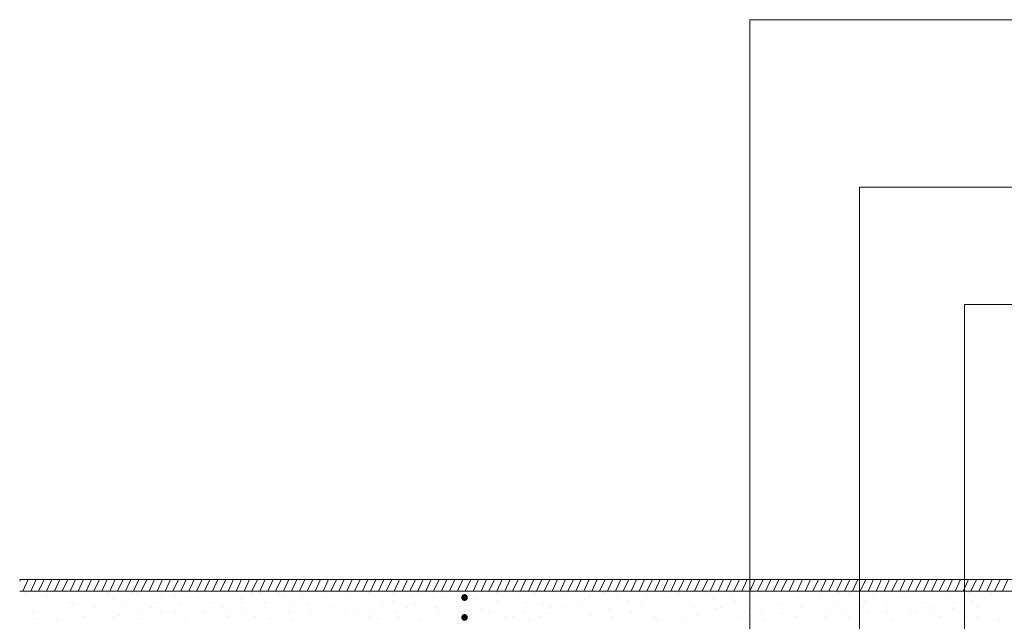
# Model space of a CAD drawing. Units: millimetres. Extents: x 18 to 200, y 7 to 287.
# Drawn here: x 18 to 73, y 82 to 115 of the extents above; entities that cross this region are included whole.
import ezdxf

# ---------------------------------------------------------------- set-up
doc = ezdxf.new("R2010")
doc.units = ezdxf.units.MM
doc.layers.add('PDF_Beschriftung', color=7, linetype='Continuous', true_color=0xf15628)
doc.layers.add('PDF_Grafik', color=7, linetype='Continuous')
doc.layers.add('PDF_Text', color=7, linetype='Continuous')
doc.styles.add('PDF Arial', font='arial.ttf')

msp = doc.modelspace()

# ---------------------------------------------------------------- linework, layer by layer
at = {"layer": 'PDF_Beschriftung', "lineweight": 9}
for points in [[(112.412, 115.277), (58.793, 115.277), (58.793, 65.265)], [(119.365, 105.921), (64.92, 105.921), (64.92, 65.809)], [(123.934, 99.372), (70.791, 99.372), (70.791, 69.219)]]:
    msp.add_lwpolyline(points, dxfattribs=at)
at = {"layer": 'PDF_Grafik', "lineweight": 9}
for points in [[(18.011, 83.925), (18.047, 84.002)], [(18.488, 84.002), (18.184, 83.35)], [(18.93, 84.002), (18.626, 83.35)], [(19.371, 84.002), (19.067, 83.35)], [(19.812, 84.002), (19.508, 83.35)], [(20.253, 84.002), (19.95, 83.35)], [(20.695, 84.002), (20.391, 83.35)], [(21.136, 84.002), (20.832, 83.35)], [(21.578, 84.002), (21.274, 83.35)], [(22.019, 84.002), (21.715, 83.35)], [(22.46, 84.002), (22.156, 83.35)], [(22.902, 84.002), (22.598, 83.35)], [(23.343, 84.002), (23.039, 83.35)], [(23.785, 84.002), (23.48, 83.35)], [(24.226, 84.002), (23.922, 83.35)], [(24.667, 84.002), (24.363, 83.35)], [(25.109, 84.002), (24.804, 83.35)], [(25.55, 84.002), (25.246, 83.35)], [(25.991, 84.002), (25.687, 83.35)], [(26.433, 84.002), (26.129, 83.35)], [(26.874, 84.002), (26.57, 83.35)], [(27.315, 84.002), (27.011, 83.35)], [(27.756, 84.002), (27.453, 83.35)], [(28.198, 84.002), (27.894, 83.35)], [(28.639, 84.002), (28.335, 83.35)], [(29.081, 84.002), (28.777, 83.35)], [(29.522, 84.002), (29.218, 83.35)], [(29.963, 84.002), (29.659, 83.35)], [(30.405, 84.002), (30.101, 83.35)], [(30.846, 84.002), (30.542, 83.35)], [(31.287, 84.002), (30.983, 83.35)], [(31.729, 84.002), (31.425, 83.35)], [(32.17, 84.002), (31.866, 83.35)], [(32.612, 84.002), (32.307, 83.35)], [(33.053, 84.002), (32.749, 83.35)], [(33.494, 84.002), (33.19, 83.35)], [(33.935, 84.002), (33.632, 83.35)], [(34.377, 84.002), (34.073, 83.35)], [(34.818, 84.002), (34.514, 83.35)], [(35.26, 84.002), (34.956, 83.35)], [(35.701, 84.002), (35.397, 83.35)], [(36.142, 84.002), (35.838, 83.35)], [(36.583, 84.002), (36.28, 83.35)], [(37.025, 84.002), (36.721, 83.35)], [(37.466, 84.002), (37.162, 83.35)], [(37.908, 84.002), (37.604, 83.35)], [(38.349, 84.002), (38.045, 83.35)], [(38.79, 84.002), (38.486, 83.35)], [(39.231, 84.002), (38.928, 83.35)], [(39.673, 84.002), (39.369, 83.35)], [(40.114, 84.002), (39.811, 83.35)], [(40.556, 84.002), (40.252, 83.35)], [(40.997, 84.002), (40.693, 83.35)], [(41.439, 84.002), (41.134, 83.35)], [(41.88, 84.002), (41.576, 83.35)], [(42.321, 84.002), (42.017, 83.35)], [(42.763, 84.002), (42.459, 83.35)], [(43.204, 84.002), (42.9, 83.35)], [(43.645, 84.002), (43.341, 83.35)], [(44.087, 84.002), (43.783, 83.35)], [(44.528, 84.002), (44.224, 83.35)], [(44.969, 84.002), (44.665, 83.35)], [(45.411, 84.002), (45.107, 83.35)], [(45.852, 84.002), (45.548, 83.35)], [(46.293, 84.002), (45.989, 83.35)], [(46.735, 84.002), (46.431, 83.35)], [(47.176, 84.002), (46.872, 83.35)], [(47.617, 84.002), (47.313, 83.35)], [(48.059, 84.002), (47.755, 83.35)], [(48.5, 84.002), (48.196, 83.35)], [(48.942, 84.002), (48.638, 83.35)], [(49.383, 84.002), (49.079, 83.35)], [(49.824, 84.002), (49.52, 83.35)], [(50.265, 84.002), (49.962, 83.35)], [(50.707, 84.002), (50.403, 83.35)], [(51.148, 84.002), (50.844, 83.35)], [(51.59, 84.002), (51.286, 83.35)], [(52.031, 84.002), (51.727, 83.35)], [(52.472, 84.002), (52.168, 83.35)], [(52.913, 84.002), (52.61, 83.35)], [(53.355, 84.002), (53.051, 83.35)], [(53.796, 84.002), (53.492, 83.35)], [(54.238, 84.002), (53.934, 83.35)], [(54.679, 84.002), (54.375, 83.35)], [(55.12, 84.002), (54.816, 83.35)], [(55.562, 84.002), (55.258, 83.35)], [(56.003, 84.002), (55.699, 83.35)], [(56.444, 84.002), (56.141, 83.35)], [(56.886, 84.002), (56.582, 83.35)], [(57.327, 84.002), (57.023, 83.35)], [(57.769, 84.002), (57.465, 83.35)], [(58.21, 84.002), (57.906, 83.35)], [(58.651, 84.002), (58.347, 83.35)], [(59.092, 84.002), (58.789, 83.35)], [(59.534, 84.002), (59.23, 83.35)], [(59.975, 84.002), (59.671, 83.35)], [(60.417, 84.002), (60.113, 83.35)], [(60.858, 84.002), (60.554, 83.35)], [(61.299, 84.002), (60.995, 83.35)], [(61.741, 84.002), (61.437, 83.35)], [(62.182, 84.002), (61.878, 83.35)], [(62.623, 84.002), (62.319, 83.35)], [(63.065, 84.002), (62.761, 83.35)], [(63.506, 84.002), (63.202, 83.35)], [(63.947, 84.002), (63.643, 83.35)], [(64.389, 84.002), (64.085, 83.35)], [(64.83, 84.002), (64.526, 83.35)], [(65.272, 84.002), (64.968, 83.35)], [(65.713, 84.002), (65.409, 83.35)], [(66.154, 84.002), (65.85, 83.35)], [(66.595, 84.002), (66.292, 83.35)], [(67.037, 84.002), (66.733, 83.35)], [(67.478, 84.002), (67.174, 83.35)], [(67.92, 84.002), (67.616, 83.35)], [(68.361, 84.002), (68.057, 83.35)], [(68.802, 84.002), (68.498, 83.35)], [(69.243, 84.002), (68.94, 83.35)], [(69.685, 84.002), (69.381, 83.35)], [(70.126, 84.002), (69.822, 83.35)], [(70.568, 84.002), (70.264, 83.35)], [(71.009, 84.002), (70.705, 83.35)], [(71.451, 84.002), (71.146, 83.35)], [(71.892, 84.002), (71.588, 83.35)], [(72.333, 84.002), (72.029, 83.35)], [(72.774, 84.002), (72.471, 83.35)], [(73.216, 84.002), (72.912, 83.35)], [(18.011, 83.35), (161.254, 83.35)]]:
    msp.add_lwpolyline(points, dxfattribs=at)
at = {"layer": 'PDF_Grafik', "lineweight": 13}
for points in [[(171.261, 84.002), (18.011, 84.002)], [(18.313, 83.263), (18.313, 83.263)], [(19.558, 83.131), (19.558, 83.131)], [(22.977, 83.241), (22.977, 83.241)], [(24.3, 83.26), (24.3, 83.26)], [(24.568, 83.241), (24.568, 83.241)], [(26.739, 83.137), (26.739, 83.137)], [(30.932, 83.241), (30.932, 83.241)], [(31.481, 83.267), (31.481, 83.267)], [(32.523, 83.241), (32.523, 83.241)], [(32.726, 83.135), (32.726, 83.135)], [(37.468, 83.264), (37.468, 83.264)], [(38.887, 83.241), (38.887, 83.241)], [(39.907, 83.141), (39.907, 83.141)], [(40.478, 83.241), (40.478, 83.241)], [(44.649, 83.271), (44.649, 83.271)], [(45.894, 83.139), (45.894, 83.139)], [(46.842, 83.241), (46.842, 83.241)], [(48.433, 83.241), (48.433, 83.241)], [(50.636, 83.268), (50.636, 83.268)], [(53.075, 83.145), (53.075, 83.145)], [(54.796, 83.241), (54.796, 83.241)], [(56.387, 83.241), (56.387, 83.241)], [(57.817, 83.275), (57.817, 83.275)], [(59.062, 83.142), (59.062, 83.142)], [(62.752, 83.241), (62.752, 83.241)], [(63.803, 83.272), (63.803, 83.272)], [(64.343, 83.241), (64.343, 83.241)], [(66.243, 83.149), (66.243, 83.149)], [(70.706, 83.241), (70.706, 83.241)], [(70.984, 83.278), (70.984, 83.278)], [(72.23, 83.146), (72.23, 83.146)], [(72.297, 83.241), (72.297, 83.241)], [(18.501, 82.746), (18.501, 82.746)], [(19.53, 82.976), (19.53, 82.976)], [(20.855, 82.711), (20.855, 82.711)], [(20.94, 82.623), (20.94, 82.623)], [(21.998, 83.008), (21.998, 83.008)], [(22.446, 82.711), (22.446, 82.711)], [(23.243, 82.876), (23.243, 82.876)], [(25.682, 82.752), (25.682, 82.752)], [(25.893, 82.976), (25.893, 82.976)], [(26.927, 82.62), (26.927, 82.62)], [(27.484, 82.976), (27.484, 82.976)], [(27.984, 83.005), (27.984, 83.005)], [(28.81, 82.711), (28.81, 82.711)], [(30.401, 82.711), (30.401, 82.711)], [(30.424, 82.882), (30.424, 82.882)], [(31.669, 82.75), (31.669, 82.75)], [(33.848, 82.976), (33.848, 82.976)], [(34.108, 82.627), (34.108, 82.627)], [(35.165, 83.012), (35.165, 83.012)], [(35.439, 82.976), (35.439, 82.976)], [(36.411, 82.88), (36.411, 82.88)], [(36.765, 82.711), (36.765, 82.711)], [(38.356, 82.711), (38.356, 82.711)], [(38.85, 82.756), (38.85, 82.756)], [(40.095, 82.624), (40.095, 82.624)], [(41.152, 83.009), (41.152, 83.009)], [(41.803, 82.976), (41.803, 82.976)], [(42.534, 82.501), (42.534, 82.501)], [(43.394, 82.976), (43.394, 82.976)], [(43.591, 82.886), (43.591, 82.886)], [(44.72, 82.711), (44.72, 82.711)], [(44.837, 82.754), (44.837, 82.754)], [(46.311, 82.711), (46.311, 82.711)], [(47.276, 82.631), (47.276, 82.631)], [(48.333, 83.015), (48.333, 83.015)], [(49.578, 82.883), (49.578, 82.883)], [(49.758, 82.976), (49.758, 82.976)], [(51.349, 82.976), (51.349, 82.976)], [(52.018, 82.76), (52.018, 82.76)], [(52.675, 82.711), (52.675, 82.711)], [(53.263, 82.628), (53.263, 82.628)], [(54.266, 82.711), (54.266, 82.711)], [(54.32, 83.013), (54.32, 83.013)], [(55.702, 82.505), (55.702, 82.505)], [(56.759, 82.89), (56.759, 82.89)], [(57.713, 82.976), (57.713, 82.976)], [(58.005, 82.758), (58.005, 82.758)], [(59.304, 82.976), (59.304, 82.976)], [(60.444, 82.635), (60.444, 82.635)], [(60.63, 82.711), (60.63, 82.711)], [(61.501, 83.019), (61.501, 83.019)], [(61.689, 82.503), (61.689, 82.503)], [(62.221, 82.711), (62.221, 82.711)], [(62.746, 82.887), (62.746, 82.887)], [(65.186, 82.764), (65.186, 82.764)], [(65.668, 82.976), (65.668, 82.976)], [(66.431, 82.632), (66.431, 82.632)], [(67.259, 82.976), (67.259, 82.976)], [(67.488, 83.017), (67.488, 83.017)], [(68.585, 82.711), (68.585, 82.711)], [(68.87, 82.509), (68.87, 82.509)], [(69.927, 82.894), (69.927, 82.894)], [(70.176, 82.711), (70.176, 82.711)], [(71.172, 82.762), (71.172, 82.762)], [(18.734, 82.181), (18.734, 82.181)], [(19.883, 82.238), (19.883, 82.238)], [(20.325, 82.181), (20.325, 82.181)], [(21.129, 82.106), (21.129, 82.106)], [(22.186, 82.491), (22.186, 82.491)], [(23.568, 81.983), (23.568, 81.983)], [(23.772, 82.446), (23.772, 82.446)], [(24.625, 82.368), (24.625, 82.368)], [(25.363, 82.446), (25.363, 82.446)], [(25.87, 82.236), (25.87, 82.236)], [(26.689, 82.181), (26.689, 82.181)], [(28.28, 82.181), (28.28, 82.181)], [(28.309, 82.112), (28.309, 82.112)], [(29.367, 82.497), (29.367, 82.497)], [(29.555, 81.98), (29.555, 81.98)], [(30.612, 82.365), (30.612, 82.365)], [(31.727, 82.446), (31.727, 82.446)], [(33.051, 82.242), (33.051, 82.242)], [(33.318, 82.446), (33.318, 82.446)], [(34.296, 82.11), (34.296, 82.11)], [(34.644, 82.181), (34.644, 82.181)], [(35.353, 82.495), (35.353, 82.495)], [(36.235, 82.181), (36.235, 82.181)], [(36.736, 81.987), (36.736, 81.987)], [(37.793, 82.372), (37.793, 82.372)], [(39.038, 82.24), (39.038, 82.24)], [(39.682, 82.446), (39.682, 82.446)], [(41.273, 82.446), (41.273, 82.446)], [(41.477, 82.116), (41.477, 82.116)], [(42.599, 82.181), (42.599, 82.181)], [(42.722, 81.984), (42.722, 81.984)], [(43.78, 82.369), (43.78, 82.369)], [(44.19, 82.181), (44.19, 82.181)], [(46.219, 82.246), (46.219, 82.246)], [(47.464, 82.114), (47.464, 82.114)], [(47.637, 82.446), (47.637, 82.446)], [(48.521, 82.499), (48.521, 82.499)], [(49.228, 82.446), (49.228, 82.446)], [(49.903, 81.991), (49.903, 81.991)], [(50.554, 82.181), (50.554, 82.181)], [(50.96, 82.375), (50.96, 82.375)], [(52.145, 82.181), (52.145, 82.181)], [(52.206, 82.243), (52.206, 82.243)], [(54.645, 82.12), (54.645, 82.12)], [(55.592, 82.446), (55.592, 82.446)], [(55.89, 81.988), (55.89, 81.988)], [(56.947, 82.373), (56.947, 82.373)], [(57.183, 82.446), (57.183, 82.446)], [(58.509, 82.181), (58.509, 82.181)], [(59.387, 82.25), (59.387, 82.25)], [(60.1, 82.181), (60.1, 82.181)], [(60.632, 82.118), (60.632, 82.118)], [(63.071, 81.995), (63.071, 81.995)], [(63.547, 82.446), (63.547, 82.446)], [(64.128, 82.379), (64.128, 82.379)], [(65.138, 82.446), (65.138, 82.446)], [(65.374, 82.247), (65.374, 82.247)], [(66.464, 82.181), (66.464, 82.181)], [(67.813, 82.124), (67.813, 82.124)], [(68.055, 82.181), (68.055, 82.181)], [(69.058, 81.992), (69.058, 81.992)], [(70.115, 82.377), (70.115, 82.377)], [(71.502, 82.446), (71.502, 82.446)], [(72.554, 82.254), (72.554, 82.254)], [(18.826, 81.853), (18.826, 81.853)], [(20.071, 81.721), (20.071, 81.721)], [(21.651, 81.915), (21.651, 81.915)], [(23.242, 81.915), (23.242, 81.915)], [(24.813, 81.851), (24.813, 81.851)], [(27.252, 81.728), (27.252, 81.728)], [(29.606, 81.915), (29.606, 81.915)], [(31.197, 81.915), (31.197, 81.915)], [(31.994, 81.857), (31.994, 81.857)], [(33.239, 81.725), (33.239, 81.725)], [(37.561, 81.915), (37.561, 81.915)], [(37.981, 81.855), (37.981, 81.855)], [(39.152, 81.915), (39.152, 81.915)], [(40.42, 81.732), (40.42, 81.732)], [(45.162, 81.861), (45.162, 81.861)], [(45.516, 81.915), (45.516, 81.915)], [(46.407, 81.729), (46.407, 81.729)], [(47.107, 81.915), (47.107, 81.915)], [(51.149, 81.859), (51.149, 81.859)], [(53.471, 81.915), (53.471, 81.915)], [(53.588, 81.735), (53.588, 81.735)], [(55.062, 81.915), (55.062, 81.915)], [(58.329, 81.865), (58.329, 81.865)], [(59.575, 81.733), (59.575, 81.733)], [(61.426, 81.915), (61.426, 81.915)], [(63.017, 81.915), (63.017, 81.915)], [(64.316, 81.863), (64.316, 81.863)], [(66.756, 81.739), (66.756, 81.739)], [(69.381, 81.915), (69.381, 81.915)], [(70.972, 81.915), (70.972, 81.915)], [(71.497, 81.869), (71.497, 81.869)], [(72.743, 81.737), (72.743, 81.737)]]:
    msp.add_lwpolyline(points, dxfattribs=at)

# ---------------------------------------------------------------- texts
at = {"layer": 'PDF_Text', "insert": (42.476, 81.102), "char_height": 2.021, "attachment_point": 7, "style": 'PDF Arial'}
msp.add_mtext(':', dxfattribs=at)

doc.saveas('drawing.dxf')
